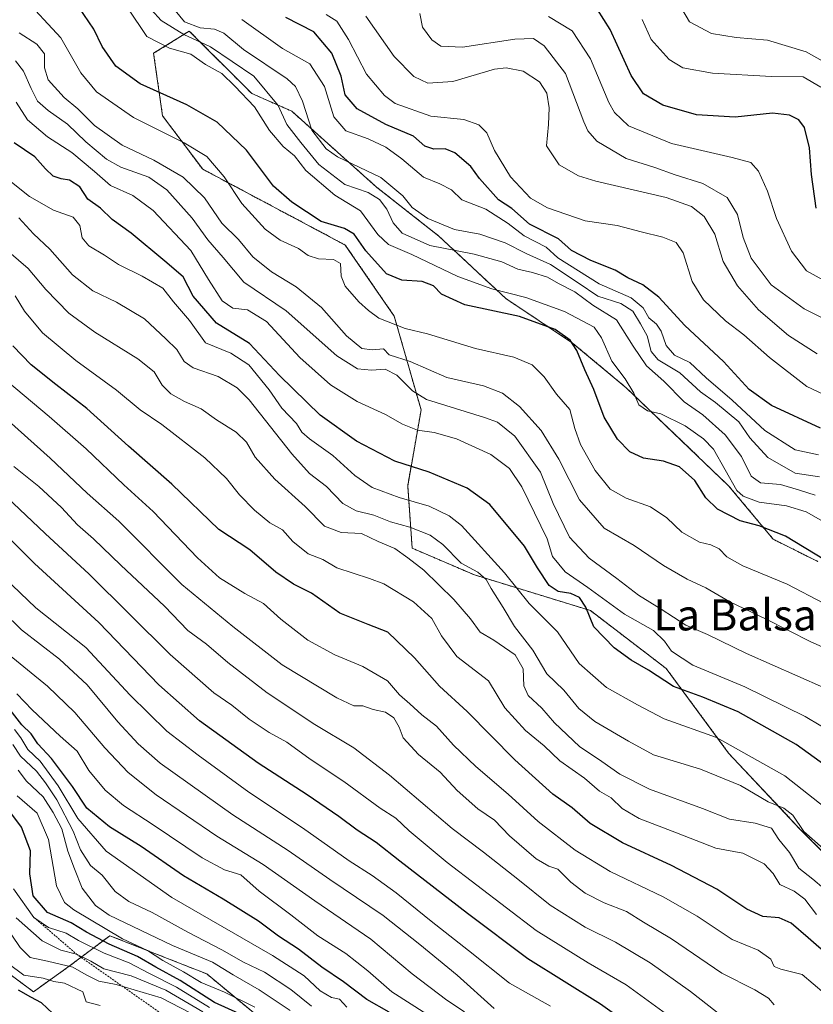
# Model space of a CAD drawing. Units: metres. Extents: x 627958 to 631417, y 4727303 to 4729680.
# Drawn here: x 629245 to 629450, y 4729188 to 4729442 of the extents above; entities that cross this region are included whole.
import ezdxf
from ezdxf.enums import TextEntityAlignment as Align

# ---------------------------------------------------------------- set-up
doc = ezdxf.new("R2010")
doc.units = ezdxf.units.M
doc.header["$MEASUREMENT"] = 0
doc.linetypes.add('TRAZOS', pattern=[0.75, 0.5, -0.25])
for name, color, linetype, lineweight in [('Arbolado forestal', 92, 'TRAZOS', 0), ('Arbolado forestal CxS', 92, 'Continuous', 0), ('Curva de nivel maestra', 36, 'Continuous', 30), ('Curva de nivel normal', 36, 'Continuous', 0), ('Escarpado lineal', 39, 'TRAZOS', 0), ('Matorral', 135, 'Continuous', 0), ('Matorral CxS', 135, 'Continuous', 0), ('Texto cartográfico', 19, 'Continuous', 0)]:
    doc.layers.add(name, color=color, linetype=linetype, lineweight=lineweight)
doc.styles.add('Arial', font='txt', dxfattribs={"height": 0.2})

# ---------------------------------------------------------------- blocks, each defined once
blk = doc.blocks.new('*U151')
at = {"layer": 'Matorral CxS', "color": 135, "linetype": 'Continuous', "lineweight": 0}
blk.add_polyline3d([(629071.05, 4729420.4, 1165.27), (629094.75, 4729401.97, 1166.22), (629137.54, 4729354.57, 1167.62), (629146.75, 4729342.73, 1170.12), (629155.97, 4729331.53, 1177.26), (629161.24, 4729317.71, 1198.62), (629161.89, 4729301.91, 1208.95), (629157.29, 4729290.72, 1211.63), (629146.75, 4729281.5, 1221.38), (629138.2, 4729272.95, 1225.46), (629141.49, 4729261.76, 1220.15), (629148.73, 4729245.3, 1223.37), (629160.58, 4729230.16, 1228.51), (629172.43, 4729228.84, 1223.58), (629194.15, 4729223.57, 1213.96), (629227.72, 4729206.46, 1200.41), (629248.13, 4729191.32, 1199.04), (629257.35, 4729197.9, 1189.65), (629267.88, 4729205.8, 1171.7), (629285.6, 4729198.8, 1168.15), (629292.89, 4729195.92, 1167.76), (629342.93, 4729154.45, 1176.31)], dxfattribs=at)
blk = doc.blocks.new('*U154')
at = {"layer": 'Arbolado forestal CxS', "color": 92, "linetype": 'Continuous', "lineweight": 0}
for points in [[(629342.93, 4729154.45, 1176.31), (629292.89, 4729195.92, 1167.76), (629285.6, 4729198.8, 1168.15), (629267.88, 4729205.8, 1171.7), (629257.35, 4729197.9, 1189.65), (629248.13, 4729191.32, 1199.04), (629227.72, 4729206.46, 1200.41), (629194.15, 4729223.57, 1213.96), (629172.43, 4729228.84, 1223.58), (629160.58, 4729230.16, 1228.51), (629148.73, 4729245.3, 1223.37), (629141.49, 4729261.76, 1220.15), (629138.2, 4729272.95, 1225.46), (629146.75, 4729281.5, 1221.38), (629157.29, 4729290.72, 1211.63), (629161.89, 4729301.91, 1208.95), (629161.24, 4729317.71, 1198.62), (629155.97, 4729331.53, 1177.26), (629146.75, 4729342.73, 1170.12), (629137.54, 4729354.57, 1167.62), (629094.75, 4729401.97, 1166.22), (629071.05, 4729420.4, 1165.27)], [(629450.77, 4729302.45, 1050.83), (629439.25, 4729308.2, 1050.92), (629427.73, 4729322.02, 1045.77), (629401.25, 4729347.36, 1045.41), (629387.43, 4729358.88, 1049.73), (629370.16, 4729370.39, 1046.33), (629352.88, 4729386.51, 1037.58), (629336.76, 4729399.18, 1038.33), (629314.88, 4729418.76, 1037.82), (629304.51, 4729423.37, 1043.21), (629288.39, 4729439.49, 1038.22), (629279.18, 4729433.73, 1046.02), (629281.48, 4729417.61, 1052.35), (629291.85, 4729403.79, 1056.63), (629328.7, 4729384.21, 1051.63), (629341.36, 4729365.79, 1053.96), (629348.27, 4729341.6, 1066.34), (629344.82, 4729322.02, 1077.82), (629345.97, 4729305.9, 1088.36), (629362.09, 4729298.99, 1085.74), (629392.03, 4729289.78, 1074.04), (629411.61, 4729274.81, 1073.13), (629427.73, 4729252.93, 1081.54), (629446.16, 4729233.35, 1085.27), (629461.13, 4729218.38, 1087.18)]]:
    blk.add_polyline3d(points, dxfattribs=at)
blk = doc.blocks.new('*U166')
at = {"layer": 'Curva de nivel normal', "color": 36, "linetype": 'Continuous', "lineweight": 0}
blk.add_polyline3d([(629456.62, 4729429.09, 990), (629447.72, 4729434.12, 990), (629437.8, 4729437.16, 990), (629429.63, 4729437.8, 990), (629423.28, 4729438.83, 990), (629417.61, 4729441.86, 990), (629413.64, 4729448.66, 990)], dxfattribs=at)
blk = doc.blocks.new('*U167')
at = {"layer": 'Curva de nivel normal', "color": 36, "linetype": 'Continuous', "lineweight": 0}
blk.add_polyline3d([(629451.52, 4729424.96, 995), (629446.94, 4729427.63, 995), (629438.81, 4729427.73, 995), (629423.58, 4729428.57, 995), (629415.9, 4729430.01, 995), (629412.36, 4729432.17, 995), (629407.72, 4729437.28, 995), (629405.38, 4729442.46, 995)], dxfattribs=at)
blk = doc.blocks.new('*U171')
at = {"layer": 'Curva de nivel normal', "color": 36, "linetype": 'Continuous', "lineweight": 0}
blk.add_polyline3d([(629329.05, 4729187.37, 1155), (629327.2, 4729189.38, 1155), (629325.17, 4729189.85, 1155), (629322.18, 4729191.53, 1155), (629318.09, 4729195.45, 1155), (629309.92, 4729200.64, 1155), (629283.9, 4729215.7, 1155), (629266.88, 4729227.66, 1155), (629259.63, 4729236.1, 1155), (629254.54, 4729244.51, 1155), (629249.9, 4729250.84, 1155), (629246.7, 4729253.91, 1155), (629244.89, 4729256.93, 1155), (629243.25, 4729259.04, 1155)], dxfattribs=at)
blk = doc.blocks.new('*U174')
at = {"layer": 'Curva de nivel normal', "color": 36, "linetype": 'Continuous', "lineweight": 0}
blk.add_polyline3d([(629456.01, 4729363.34, 1010), (629447.25, 4729367.69, 1010), (629438.7, 4729373.89, 1010), (629433.56, 4729380.8, 1010), (629431.48, 4729386.18, 1010), (629430.06, 4729392.09, 1010), (629427.36, 4729396.52, 1010), (629421.1, 4729400.14, 1010), (629413.95, 4729402.38, 1010), (629408.65, 4729404.24, 1010), (629401.28, 4729406.57, 1010), (629393.66, 4729411.01, 1010), (629391.31, 4729413.67, 1010), (629390.36, 4729416.06, 1010), (629385.59, 4729428.48, 1010), (629380.04, 4729435.64, 1010), (629377.31, 4729437.54, 1010), (629372.46, 4729437.36, 1010), (629358.95, 4729435.36, 1010), (629353.34, 4729435.56, 1010), (629351.05, 4729437.18, 1010), (629348.62, 4729440.51, 1010), (629347.97, 4729444, 1010)], dxfattribs=at)
blk = doc.blocks.new('*U175')
at = {"layer": 'Curva de nivel normal', "color": 36, "linetype": 'Continuous', "lineweight": 0}
blk.add_polyline3d([(629359.48, 4729186.16, 1140), (629354.89, 4729189.14, 1140), (629345.96, 4729195.92, 1140), (629335.32, 4729204.9, 1140), (629320.8, 4729214.82, 1140), (629307.45, 4729224.2, 1140), (629295.52, 4729231.52, 1140), (629279.86, 4729242.14, 1140), (629272.57, 4729247.96, 1140), (629266.53, 4729254.31, 1140), (629258.85, 4729263.48, 1140), (629251.76, 4729270.26, 1140), (629240.52, 4729279.45, 1140)], dxfattribs=at)
blk = doc.blocks.new('*U179')
at = {"layer": 'Curva de nivel normal', "color": 36, "linetype": 'Continuous', "lineweight": 0}
blk.add_polyline3d([(629450.45, 4729211.3, 1095), (629447.45, 4729215.21, 1095), (629444.62, 4729217.33, 1095), (629440.95, 4729219.04, 1095), (629439.2, 4729221.84, 1095), (629436.94, 4729224.37, 1095), (629431.43, 4729227.11, 1095), (629424.39, 4729228.4, 1095), (629414.28, 4729232.4, 1095), (629404.6, 4729236.04, 1095), (629400.22, 4729238.68, 1095), (629397.36, 4729241.38, 1095), (629394.36, 4729243.16, 1095), (629390.46, 4729246.5, 1095), (629384.15, 4729250.96, 1095), (629380.09, 4729254.84, 1095), (629375.23, 4729258.78, 1095), (629369.93, 4729264.66, 1095), (629365.66, 4729271.65, 1095), (629357.52, 4729277.92, 1095), (629353.54, 4729283.24, 1095), (629351.02, 4729287.73, 1095), (629346.31, 4729292.04, 1095), (629338.65, 4729296.7, 1095), (629334.93, 4729298.05, 1095), (629326.5, 4729300.86, 1095), (629322.88, 4729302.96, 1095), (629319.13, 4729304.48, 1095), (629315.14, 4729307.61, 1095), (629312.5, 4729310.68, 1095), (629309.19, 4729312.48, 1095), (629305.23, 4729315.69, 1095), (629301.34, 4729319.64, 1095), (629298.03, 4729323.9, 1095), (629292.41, 4729329.22, 1095), (629281.29, 4729337.86, 1095), (629275.71, 4729341.63, 1095), (629269.59, 4729346.68, 1095), (629259.1, 4729354.34, 1095), (629250.5, 4729361.56, 1095), (629245.8, 4729367.16, 1095), (629243.37, 4729371.11, 1095)], dxfattribs=at)
blk = doc.blocks.new('*U186')
at = {"layer": 'Curva de nivel normal', "color": 36, "linetype": 'Continuous', "lineweight": 0}
blk.add_polyline3d([(629319.95, 4729187.58, 1160), (629314.66, 4729191.89, 1160), (629307.8, 4729196.39, 1160), (629302.37, 4729198.94, 1160), (629296.81, 4729202.16, 1160), (629288, 4729206.69, 1160), (629278.76, 4729211.79, 1160), (629272.76, 4729214.63, 1160), (629269.2, 4729217.23, 1160), (629265.88, 4729221.4, 1160), (629262.87, 4729223.9, 1160), (629260.25, 4729227.96, 1160), (629258.4, 4729232.8, 1160), (629254.18, 4729240.88, 1160), (629251.22, 4729245.25, 1160), (629248.94, 4729248.3, 1160), (629244.79, 4729252.16, 1160), (629242.82, 4729255.19, 1160)], dxfattribs=at)
blk = doc.blocks.new('*U187')
at = {"layer": 'Curva de nivel normal', "color": 36, "linetype": 'Continuous', "lineweight": 0}
blk.add_polyline3d([(629349.77, 4729185.49, 1145), (629340.74, 4729191.28, 1145), (629334.52, 4729196.73, 1145), (629328.81, 4729201.2, 1145), (629321.57, 4729205.74, 1145), (629314.63, 4729211.19, 1145), (629306.48, 4729217.29, 1145), (629301.69, 4729221.51, 1145), (629297.49, 4729222.8, 1145), (629291.74, 4729225.92, 1145), (629279.09, 4729234.45, 1145), (629271.4, 4729239.42, 1145), (629266.68, 4729243.37, 1145), (629262.41, 4729248.44, 1145), (629259.41, 4729253.44, 1145), (629254.99, 4729257.36, 1145), (629247.76, 4729264.13, 1145), (629243.86, 4729268.23, 1145)], dxfattribs=at)
blk = doc.blocks.new('*U192')
at = {"layer": 'Curva de nivel normal', "color": 36, "linetype": 'Continuous', "lineweight": 0}
blk.add_polyline3d([(629265.39, 4729187.75, 1195), (629261.74, 4729188.69, 1195), (629260.89, 4729191.25, 1195), (629256.12, 4729193.55, 1195), (629253.37, 4729193.96, 1195), (629250.62, 4729194.83, 1195), (629245.66, 4729195.62, 1195), (629241.64, 4729198.6, 1195)], dxfattribs=at)
blk = doc.blocks.new('*U193')
at = {"layer": 'Curva de nivel normal', "color": 36, "linetype": 'Continuous', "lineweight": 0}
blk.add_polyline3d([(629381.7, 4729187.55, 1130), (629371.14, 4729193.49, 1130), (629360.48, 4729202, 1130), (629350.86, 4729209.54, 1130), (629341.84, 4729216.88, 1130), (629335.61, 4729221.36, 1130), (629329.72, 4729225.09, 1130), (629317.68, 4729233.69, 1130), (629303.8, 4729242.83, 1130), (629290.72, 4729252.45, 1130), (629282.6, 4729258.59, 1130), (629273.12, 4729267.93, 1130), (629261.66, 4729280.22, 1130), (629248.73, 4729290.5, 1130), (629240.66, 4729298.23, 1130)], dxfattribs=at)
blk = doc.blocks.new('*U201')
at = {"layer": 'Curva de nivel normal', "color": 36, "linetype": 'Continuous', "lineweight": 0}
blk.add_polyline3d([(629455.58, 4729257.58, 1070), (629447.54, 4729262.41, 1070), (629431.95, 4729270.08, 1070), (629418.45, 4729275.66, 1070), (629412.93, 4729279.33, 1070), (629411.2, 4729281.88, 1070), (629408.3, 4729284.63, 1070), (629400.8, 4729288.88, 1070), (629391.34, 4729295.76, 1070), (629385.46, 4729299.76, 1070), (629382.19, 4729303.71, 1070), (629380.81, 4729308.31, 1070), (629374.32, 4729321.72, 1070), (629371.12, 4729326.51, 1070), (629366.25, 4729330.12, 1070), (629357.42, 4729334.11, 1070), (629351.67, 4729335.78, 1070), (629347.36, 4729336.37, 1070), (629343.49, 4729337.93, 1070), (629339.09, 4729340.45, 1070), (629331.74, 4729343.78, 1070), (629324.89, 4729348.1, 1070), (629316.93, 4729355.18, 1070), (629308.31, 4729364.44, 1070), (629303.39, 4729367.49, 1070), (629299.64, 4729367.86, 1070), (629296.9, 4729369.78, 1070), (629293.32, 4729375.34, 1070), (629288.78, 4729382.82, 1070), (629279.03, 4729393.09, 1070), (629273.77, 4729397, 1070), (629268.02, 4729399.6, 1070), (629263.88, 4729403.22, 1070), (629258.04, 4729408.08, 1070), (629251.75, 4729412.12, 1070), (629246.56, 4729416.54, 1070), (629243.65, 4729421.1, 1070)], dxfattribs=at)
blk = doc.blocks.new('*U202')
at = {"layer": 'Curva de nivel normal', "color": 36, "linetype": 'Continuous', "lineweight": 0}
blk.add_polyline3d([(629428.58, 4729183, 1115), (629417.9, 4729191.42, 1115), (629407.49, 4729198.8, 1115), (629398.54, 4729204.13, 1115), (629390.66, 4729208.01, 1115), (629381.66, 4729213.67, 1115), (629373.3, 4729220.42, 1115), (629364.37, 4729227.34, 1115), (629356.3, 4729233.47, 1115), (629340.08, 4729247.28, 1115), (629330.88, 4729254.3, 1115), (629320.82, 4729260.39, 1115), (629308.53, 4729268.52, 1115), (629298.38, 4729276.37, 1115), (629292.84, 4729281.12, 1115), (629288.01, 4729284.63, 1115), (629282.02, 4729290.9, 1115), (629270.68, 4729301.5, 1115), (629263.65, 4729308.28, 1115), (629259.54, 4729311.93, 1115), (629255.38, 4729316.37, 1115), (629249.55, 4729321.81, 1115), (629243.04, 4729326.98, 1115)], dxfattribs=at)
blk = doc.blocks.new('*U204')
at = {"layer": 'Curva de nivel normal', "color": 36, "linetype": 'Continuous', "lineweight": 0}
blk.add_polyline3d([(629454.6, 4729373.86, 1005), (629447.88, 4729377.55, 1005), (629443.94, 4729382.62, 1005), (629440.08, 4729391.08, 1005), (629437.77, 4729398.13, 1005), (629435.4, 4729403.3, 1005), (629433.42, 4729405.49, 1005), (629428.65, 4729406.79, 1005), (629412.94, 4729410.42, 1005), (629401.84, 4729414.98, 1005), (629398.22, 4729418.42, 1005), (629396.79, 4729421.04, 1005), (629392.08, 4729432.32, 1005), (629387.3, 4729439.57, 1005), (629381.19, 4729443.27, 1005)], dxfattribs=at)
blk = doc.blocks.new('*U205')
at = {"layer": 'Curva de nivel normal', "color": 36, "linetype": 'Continuous', "lineweight": 0}
blk.add_polyline3d([(629450.61, 4729356.11, 1015), (629443.22, 4729360.88, 1015), (629435.47, 4729367.45, 1015), (629430, 4729373.64, 1015), (629426.35, 4729379.97, 1015), (629424.17, 4729387.01, 1015), (629421.41, 4729391.59, 1015), (629418.13, 4729394.2, 1015), (629411.6, 4729396.47, 1015), (629393.41, 4729400.67, 1015), (629388.97, 4729402.11, 1015), (629383.91, 4729404.93, 1015), (629380.69, 4729409.83, 1015), (629381.15, 4729415.31, 1015), (629381.39, 4729419.64, 1015), (629380.8, 4729423.42, 1015), (629378.86, 4729426.39, 1015), (629374.63, 4729429.1, 1015), (629370.24, 4729429.94, 1015), (629367.28, 4729429.63, 1015), (629356.5, 4729426.48, 1015), (629350.04, 4729426.06, 1015), (629346.38, 4729427.72, 1015), (629341.33, 4729432.91, 1015), (629334, 4729443.36, 1015)], dxfattribs=at)
blk = doc.blocks.new('*U208')
at = {"layer": 'Curva de nivel normal', "color": 36, "linetype": 'Continuous', "lineweight": 0}
blk.add_polyline3d([(629291.25, 4729184.46, 1190), (629281.16, 4729189.72, 1190), (629269.49, 4729193.2, 1190), (629265, 4729194.03, 1190), (629261.73, 4729195.66, 1190), (629258.27, 4729197.69, 1190), (629251.77, 4729199.19, 1190), (629247.29, 4729200.13, 1190), (629244.68, 4729202.75, 1190), (629242.56, 4729205.97, 1190)], dxfattribs=at)
blk = doc.blocks.new('*U209')
at = {"layer": 'Curva de nivel normal', "color": 36, "linetype": 'Continuous', "lineweight": 0}
blk.add_polyline3d([(629367.14, 4729187, 1135), (629357.6, 4729195.6, 1135), (629347.91, 4729203.49, 1135), (629338.48, 4729211.03, 1135), (629324.74, 4729220.29, 1135), (629313.95, 4729227.84, 1135), (629299.61, 4729237.03, 1135), (629280.86, 4729250.37, 1135), (629275.22, 4729255.33, 1135), (629269.96, 4729261.02, 1135), (629262.02, 4729270.63, 1135), (629254.86, 4729277.24, 1135), (629245.06, 4729284.78, 1135), (629240.4, 4729289.34, 1135)], dxfattribs=at)
blk = doc.blocks.new('*U211')
at = {"layer": 'Curva de nivel normal', "color": 36, "linetype": 'Continuous', "lineweight": 0}
blk.add_polyline3d([(629453.61, 4729344.99, 1020), (629447.94, 4729347.69, 1020), (629438.27, 4729355.12, 1020), (629431.68, 4729361.04, 1020), (629426.95, 4729364.65, 1020), (629421.21, 4729370.04, 1020), (629418.33, 4729374.81, 1020), (629416.02, 4729382.17, 1020), (629414.15, 4729384.88, 1020), (629410.77, 4729386.27, 1020), (629405.13, 4729387.61, 1020), (629398.92, 4729389.28, 1020), (629390.64, 4729390.46, 1020), (629380.95, 4729393.81, 1020), (629376.58, 4729396.32, 1020), (629371.4, 4729401.85, 1020), (629367.24, 4729408.61, 1020), (629365.24, 4729413.15, 1020), (629363.16, 4729415.26, 1020), (629359.33, 4729416.63, 1020), (629350.78, 4729417.52, 1020), (629341.57, 4729420.78, 1020), (629338.82, 4729422.86, 1020), (629334.15, 4729428.33, 1020), (629329.49, 4729437.31, 1020), (629326.49, 4729442.06, 1020), (629323.72, 4729443.79, 1020)], dxfattribs=at)
blk = doc.blocks.new('*U215')
at = {"layer": 'Curva de nivel normal', "color": 36, "linetype": 'Continuous', "lineweight": 0}
blk.add_polyline3d([(629439.47, 4729187.94, 1110), (629438, 4729189.63, 1110), (629434.46, 4729191.82, 1110), (629425.95, 4729196.12, 1110), (629412.95, 4729204.98, 1110), (629405.71, 4729209.3, 1110), (629401.33, 4729212.04, 1110), (629395.58, 4729214.29, 1110), (629390.7, 4729216.81, 1110), (629386.96, 4729219.65, 1110), (629383.64, 4729222.99, 1110), (629381.27, 4729223.76, 1110), (629378.04, 4729225.62, 1110), (629371.08, 4729231.57, 1110), (629367.23, 4729235.63, 1110), (629362.96, 4729238.54, 1110), (629357.56, 4729243.3, 1110), (629353.17, 4729248.01, 1110), (629347.62, 4729252.59, 1110), (629343.65, 4729256.9, 1110), (629342.57, 4729259.68, 1110), (629341.21, 4729262.03, 1110), (629339.04, 4729263.5, 1110), (629335.89, 4729264.23, 1110), (629333.25, 4729265.19, 1110), (629330.87, 4729265.21, 1110), (629326.51, 4729267.2, 1110), (629312.42, 4729275.78, 1110), (629299.63, 4729285.66, 1110), (629286.48, 4729296.51, 1110), (629270.17, 4729312.87, 1110), (629262.05, 4729320.08, 1110), (629252.46, 4729329.16, 1110), (629237.44, 4729342.48, 1110)], dxfattribs=at)
blk = doc.blocks.new('*U221')
at = {"layer": 'Curva de nivel normal', "color": 36, "linetype": 'Continuous', "lineweight": 0}
blk.add_polyline3d([(629455.26, 4729188.54, 1105), (629446.73, 4729195.8, 1105), (629441.22, 4729197.17, 1105), (629439.47, 4729197.85, 1105), (629438.62, 4729199.74, 1105), (629435.37, 4729202.08, 1105), (629428.68, 4729204.77, 1105), (629419.57, 4729210.88, 1105), (629410.83, 4729215.8, 1105), (629397.11, 4729222.35, 1105), (629388.08, 4729227.9, 1105), (629378.54, 4729235.3, 1105), (629370.76, 4729242.34, 1105), (629362.4, 4729249.5, 1105), (629356.67, 4729255.03, 1105), (629352.24, 4729259.94, 1105), (629348.43, 4729262.85, 1105), (629345.34, 4729265.73, 1105), (629342.71, 4729268.04, 1105), (629339.59, 4729271.63, 1105), (629333.23, 4729275.35, 1105), (629326.01, 4729278.36, 1105), (629319.05, 4729282.12, 1105), (629312.01, 4729287.54, 1105), (629307.56, 4729291.6, 1105), (629302.78, 4729294.21, 1105), (629296.2, 4729298.24, 1105), (629290.52, 4729303.39, 1105), (629279.02, 4729315.38, 1105), (629271.44, 4729322.22, 1105), (629261.73, 4729331.52, 1105), (629252.16, 4729339.95, 1105), (629241.42, 4729348.93, 1105)], dxfattribs=at)
blk = doc.blocks.new('*U232')
at = {"layer": 'Curva de nivel normal', "color": 36, "linetype": 'Continuous', "lineweight": 0}
blk.add_polyline3d([(629293.58, 4729187.26, 1180), (629285.12, 4729192.48, 1180), (629278.14, 4729196.06, 1180), (629272.89, 4729198.79, 1180), (629266.36, 4729201.27, 1180), (629259.75, 4729204.58, 1180), (629256.54, 4729206.47, 1180), (629252.06, 4729207.9, 1180), (629248.24, 4729210.53, 1180), (629242.95, 4729217.93, 1180)], dxfattribs=at)
blk = doc.blocks.new('*U233')
at = {"layer": 'Curva de nivel normal', "color": 36, "linetype": 'Continuous', "lineweight": 0}
blk.add_polyline3d([(629291.91, 4729186.13, 1185), (629282.34, 4729191.71, 1185), (629273.39, 4729195.4, 1185), (629266.27, 4729197.26, 1185), (629262.94, 4729199.18, 1185), (629259.27, 4729201.03, 1185), (629255.24, 4729202.07, 1185), (629250.4, 4729204.47, 1185), (629243.69, 4729210.38, 1185)], dxfattribs=at)
blk = doc.blocks.new('*U234')
at = {"layer": 'Curva de nivel normal', "color": 36, "linetype": 'Continuous', "lineweight": 0}
blk.add_polyline3d([(629305.31, 4729187.29, 1170), (629297.51, 4729191.18, 1170), (629291.5, 4729193.67, 1170), (629286.88, 4729196.5, 1170), (629281.53, 4729199.38, 1170), (629277.58, 4729201.94, 1170), (629271.11, 4729205.02, 1170), (629258.52, 4729212.44, 1170), (629256.11, 4729214.33, 1170), (629254.11, 4729218.7, 1170), (629252.01, 4729230.6, 1170), (629249.08, 4729237.42, 1170), (629243.88, 4729241.93, 1170)], dxfattribs=at)
blk = doc.blocks.new('*U238')
at = {"layer": 'Curva de nivel normal', "color": 36, "linetype": 'Continuous', "lineweight": 0}
blk.add_polyline3d([(629314.41, 4729186.43, 1165), (629306.43, 4729191.78, 1165), (629299.75, 4729195.66, 1165), (629294.39, 4729198.97, 1165), (629284.01, 4729203.26, 1165), (629267.7, 4729211.06, 1165), (629264.19, 4729213.62, 1165), (629260.68, 4729218.04, 1165), (629258.73, 4729223.09, 1165), (629256.98, 4729227.67, 1165), (629255.42, 4729233.44, 1165), (629253.25, 4729237.6, 1165), (629250.67, 4729241.67, 1165), (629246.35, 4729245.7, 1165), (629244.16, 4729248.52, 1165)], dxfattribs=at)
blk = doc.blocks.new('*U242')
at = {"layer": 'Curva de nivel normal', "color": 36, "linetype": 'Continuous', "lineweight": 0}
blk.add_polyline3d([(629414.54, 4729183.43, 1120), (629401.26, 4729193.06, 1120), (629391.44, 4729198.75, 1120), (629378.04, 4729207.12, 1120), (629355.03, 4729224.71, 1120), (629345.23, 4729232.91, 1120), (629341.78, 4729236.13, 1120), (629337.74, 4729238.76, 1120), (629328.28, 4729245.63, 1120), (629319.61, 4729251.41, 1120), (629313.59, 4729255.79, 1120), (629309.01, 4729258.31, 1120), (629303.86, 4729261.7, 1120), (629299.4, 4729265.31, 1120), (629294.7, 4729268.52, 1120), (629283.42, 4729278.4, 1120), (629262.51, 4729299.22, 1120), (629251.18, 4729309.69, 1120), (629237.88, 4729322.14, 1120)], dxfattribs=at)
blk = doc.blocks.new('*U245')
at = {"layer": 'Curva de nivel normal', "color": 36, "linetype": 'Continuous', "lineweight": 0}
blk.add_polyline3d([(629452.31, 4729218.01, 1090), (629449.48, 4729220.36, 1090), (629445.82, 4729223.2, 1090), (629443.47, 4729227.32, 1090), (629440.68, 4729230.66, 1090), (629438.77, 4729233.56, 1090), (629434.61, 4729234.9, 1090), (629427.95, 4729235.9, 1090), (629420.95, 4729238.69, 1090), (629407.28, 4729243.65, 1090), (629399.59, 4729247.54, 1090), (629394.98, 4729250.77, 1090), (629389.18, 4729254.66, 1090), (629382.7, 4729260.8, 1090), (629379.5, 4729264.56, 1090), (629375.96, 4729267.8, 1090), (629374.79, 4729270.33, 1090), (629374.63, 4729274.76, 1090), (629372.62, 4729278.32, 1090), (629367.1, 4729282.13, 1090), (629363.51, 4729284.2, 1090), (629361.03, 4729287.64, 1090), (629356.71, 4729292.64, 1090), (629349, 4729300.24, 1090), (629344.84, 4729303.44, 1090), (629341.45, 4729305.81, 1090), (629337.19, 4729307.65, 1090), (629332.91, 4729309.67, 1090), (629327.61, 4729309.91, 1090), (629323.28, 4729311.61, 1090), (629318.36, 4729316.63, 1090), (629310.52, 4729323.7, 1090), (629305.4, 4729329.38, 1090), (629303.16, 4729333.26, 1090), (629300.48, 4729335.84, 1090), (629295.39, 4729339.08, 1090), (629291.5, 4729341.9, 1090), (629287.18, 4729343.76, 1090), (629283.58, 4729345.78, 1090), (629281.34, 4729348.04, 1090), (629279.3, 4729351.44, 1090), (629275.12, 4729354.83, 1090), (629263.98, 4729361.67, 1090), (629257.24, 4729366.61, 1090), (629251.36, 4729372.73, 1090), (629246.78, 4729378.11, 1090), (629239.91, 4729384.11, 1090)], dxfattribs=at)
blk = doc.blocks.new('*U251')
at = {"layer": 'Curva de nivel maestra', "color": 36, "linetype": 'Continuous', "lineweight": 30}
blk.add_polyline3d([(629301.21, 4729185.66, 1175), (629294.86, 4729188.57, 1175), (629286.02, 4729194.22, 1175), (629279.78, 4729197.63, 1175), (629275.04, 4729200.39, 1175), (629267.71, 4729203.64, 1175), (629261.84, 4729206.74, 1175), (629257.86, 4729209.1, 1175), (629251.75, 4729211.77, 1175), (629248.06, 4729216.13, 1175), (629247.21, 4729221.74, 1175), (629247.34, 4729227.75, 1175), (629245.03, 4729233.86, 1175), (629237.6, 4729243.62, 1175)], dxfattribs=at)
blk = doc.blocks.new('*U255')
at = {"layer": 'Curva de nivel maestra', "color": 36, "linetype": 'Continuous', "lineweight": 30}
blk.add_polyline3d([(629253.14, 4729185.66, 1200), (629250.23, 4729188.44, 1200), (629247.47, 4729189.88, 1200), (629244.27, 4729191.76, 1200)], dxfattribs=at)
blk = doc.blocks.new('*U256')
at = {"layer": 'Curva de nivel maestra', "color": 36, "linetype": 'Continuous', "lineweight": 30}
blk.add_polyline3d([(629340.01, 4729186.03, 1150), (629334.26, 4729189.28, 1150), (629328.19, 4729193.88, 1150), (629322.67, 4729197.69, 1150), (629316.62, 4729202.3, 1150), (629311.45, 4729205.71, 1150), (629306.25, 4729209.52, 1150), (629297.18, 4729215.26, 1150), (629286.91, 4729221.27, 1150), (629275.97, 4729228.84, 1150), (629267.74, 4729233.95, 1150), (629261.93, 4729238.74, 1150), (629258.26, 4729244.3, 1150), (629252.78, 4729251.53, 1150), (629249.28, 4729255.32, 1150), (629247.53, 4729257.91, 1150), (629245.16, 4729260.24, 1150), (629241.53, 4729264.91, 1150)], dxfattribs=at)
blk = doc.blocks.new('*U259')
at = {"layer": 'Curva de nivel maestra', "color": 36, "linetype": 'Continuous', "lineweight": 30}
blk.add_polyline3d([(629452.45, 4729302.92, 1050), (629442.41, 4729309.02, 1050), (629435.65, 4729311.66, 1050), (629430.72, 4729312.95, 1050), (629424.83, 4729315.98, 1050), (629421.84, 4729318.87, 1050), (629419, 4729323.36, 1050), (629415.05, 4729326.89, 1050), (629410.89, 4729328.37, 1050), (629405.77, 4729329.14, 1050), (629402.24, 4729330.81, 1050), (629399.04, 4729334.02, 1050), (629395.53, 4729339.78, 1050), (629392.89, 4729346.93, 1050), (629390.58, 4729351.97, 1050), (629388.48, 4729356.95, 1050), (629386.77, 4729359.63, 1050), (629382.95, 4729362.35, 1050), (629373.7, 4729365.73, 1050), (629359.6, 4729368.74, 1050), (629353.58, 4729371.53, 1050), (629351.44, 4729373.71, 1050), (629348.55, 4729374.8, 1050), (629343.3, 4729375.1, 1050), (629339.33, 4729376.79, 1050), (629334, 4729382.67, 1050), (629331.01, 4729387.05, 1050), (629328.48, 4729388.5, 1050), (629322.44, 4729390.28, 1050), (629314.85, 4729395.26, 1050), (629310.14, 4729399.38, 1050), (629303.17, 4729408.73, 1050), (629295.6, 4729415.92, 1050), (629287.73, 4729420.42, 1050), (629275.73, 4729425.89, 1050), (629269.41, 4729430.44, 1050), (629265.84, 4729435.49, 1050), (629263.69, 4729440.01, 1050), (629259.82, 4729445.66, 1050)], dxfattribs=at)
blk = doc.blocks.new('*U263')
at = {"layer": 'Curva de nivel maestra', "color": 36, "linetype": 'Continuous', "lineweight": 30}
blk.add_polyline3d([(629404.88, 4729180.77, 1125), (629394.64, 4729188.14, 1125), (629375.89, 4729199.78, 1125), (629360.25, 4729211.57, 1125), (629342.76, 4729225.01, 1125), (629336.67, 4729229.9, 1125), (629331.72, 4729233.02, 1125), (629327.03, 4729236.62, 1125), (629318.87, 4729242.22, 1125), (629306.17, 4729250.32, 1125), (629291.06, 4729261.27, 1125), (629280.56, 4729270.63, 1125), (629265, 4729286.67, 1125), (629248.37, 4729301.98, 1125), (629237.11, 4729313.14, 1125)], dxfattribs=at)
blk = doc.blocks.new('*U265')
at = {"layer": 'Curva de nivel maestra', "color": 36, "linetype": 'Continuous', "lineweight": 30}
blk.add_polyline3d([(629451.49, 4729336.92, 1025), (629438.84, 4729342.75, 1025), (629433.03, 4729346.85, 1025), (629426.42, 4729354.11, 1025), (629416.42, 4729363.45, 1025), (629409.7, 4729370.78, 1025), (629405.53, 4729373.9, 1025), (629401.69, 4729375.72, 1025), (629398.37, 4729377.73, 1025), (629392.14, 4729380.17, 1025), (629387.11, 4729382.82, 1025), (629383.77, 4729385.85, 1025), (629376.26, 4729389.63, 1025), (629371.73, 4729393.65, 1025), (629368.28, 4729395.88, 1025), (629363.38, 4729401.4, 1025), (629361.12, 4729404.48, 1025), (629356.97, 4729408, 1025), (629354.49, 4729409.03, 1025), (629351.54, 4729408.93, 1025), (629349.28, 4729409.76, 1025), (629346.28, 4729412.33, 1025), (629339.18, 4729415.38, 1025), (629331.73, 4729419.4, 1025), (629328.7, 4729423.05, 1025), (629327.62, 4729427.86, 1025), (629325.2, 4729433.78, 1025), (629320.57, 4729439.27, 1025), (629313.3, 4729443.01, 1025)], dxfattribs=at)
blk = doc.blocks.new('*U267')
at = {"layer": 'Curva de nivel maestra', "color": 36, "linetype": 'Continuous', "lineweight": 30}
blk.add_polyline3d([(629455.99, 4729247.34, 1075), (629445.19, 4729255.22, 1075), (629430.22, 4729263.58, 1075), (629421.08, 4729267.44, 1075), (629413.46, 4729270.15, 1075), (629407.02, 4729274.38, 1075), (629402.54, 4729277.01, 1075), (629398.17, 4729280.18, 1075), (629392.92, 4729285.58, 1075), (629390.82, 4729290.67, 1075), (629389.22, 4729293.15, 1075), (629386.95, 4729294.21, 1075), (629383.67, 4729294.7, 1075), (629381.34, 4729296.29, 1075), (629378.32, 4729300.78, 1075), (629375.03, 4729306.38, 1075), (629366.02, 4729317.14, 1075), (629360.15, 4729321.36, 1075), (629350.39, 4729325.53, 1075), (629341.53, 4729328.37, 1075), (629331.6, 4729333.5, 1075), (629322.21, 4729340.24, 1075), (629311.72, 4729350.53, 1075), (629303.97, 4729358.81, 1075), (629295.4, 4729364.01, 1075), (629289.38, 4729371.01, 1075), (629286.82, 4729375.96, 1075), (629282.09, 4729380.02, 1075), (629273.35, 4729387.25, 1075), (629268.43, 4729390.8, 1075), (629265.46, 4729393.75, 1075), (629262.2, 4729396.05, 1075), (629260.14, 4729399.25, 1075), (629257.47, 4729401, 1075), (629255.27, 4729401.27, 1075), (629253.26, 4729402.04, 1075), (629251.24, 4729403.86, 1075), (629248.45, 4729407.02, 1075), (629243.16, 4729410.6, 1075)], dxfattribs=at)
blk = doc.blocks.new('*U269')
at = {"layer": 'Curva de nivel maestra', "color": 36, "linetype": 'Continuous', "lineweight": 30}
blk.add_polyline3d([(629450.35, 4729393.71, 1000), (629449.11, 4729402.47, 1000), (629448.62, 4729409.28, 1000), (629447.35, 4729414.57, 1000), (629445.88, 4729416.53, 1000), (629443.43, 4729417.79, 1000), (629439.02, 4729418.24, 1000), (629429.45, 4729417.24, 1000), (629419.4, 4729417.82, 1000), (629410.76, 4729420.37, 1000), (629405.73, 4729423.28, 1000), (629402.53, 4729428.04, 1000), (629397.13, 4729439.88, 1000), (629392.24, 4729447.71, 1000)], dxfattribs=at)

msp = doc.modelspace()

# ---------------------------------------------------------------- linework, layer by layer
at = {"layer": 'Arbolado forestal', "color": 92, "linetype": 'TRAZOS', "lineweight": 0}
for points in [[(629450.77, 4729302.45, 1050.83), (629439.25, 4729308.21, 1050.92), (629427.73, 4729322.02, 1045.77), (629401.25, 4729347.36, 1045.41), (629387.43, 4729358.88, 1049.73), (629370.15, 4729370.39, 1046.33), (629352.88, 4729386.51, 1037.58), (629336.76, 4729399.18, 1038.33), (629314.88, 4729418.76, 1037.82), (629304.51, 4729423.37, 1043.21), (629288.39, 4729439.49, 1038.22), (629279.18, 4729433.73, 1046.02), (629281.48, 4729417.61, 1052.36), (629291.85, 4729403.79, 1056.63), (629328.7, 4729384.21, 1051.63), (629341.36, 4729365.79, 1053.96), (629348.27, 4729341.6, 1066.34), (629344.82, 4729322.02, 1077.82), (629345.97, 4729305.9, 1088.36), (629362.09, 4729298.99, 1085.74), (629392.03, 4729289.78, 1074.04), (629411.61, 4729274.81, 1073.13), (629427.73, 4729252.93, 1081.54), (629446.16, 4729233.35, 1085.27), (629461.13, 4729218.38, 1087.18)], [(629450.77, 4729302.45, 1050.83), (629439.25, 4729308.21, 1050.92), (629427.73, 4729322.02, 1045.77), (629401.25, 4729347.36, 1045.41), (629387.43, 4729358.88, 1049.73), (629370.15, 4729370.39, 1046.33), (629352.88, 4729386.51, 1037.58), (629336.76, 4729399.18, 1038.33), (629314.88, 4729418.76, 1037.82), (629304.51, 4729423.37, 1043.21), (629288.39, 4729439.49, 1038.22), (629279.18, 4729433.73, 1046.02), (629281.48, 4729417.61, 1052.36), (629291.85, 4729403.79, 1056.63), (629328.7, 4729384.21, 1051.63), (629341.36, 4729365.79, 1053.96), (629348.27, 4729341.6, 1066.34), (629344.82, 4729322.02, 1077.82), (629345.97, 4729305.9, 1088.36), (629362.09, 4729298.99, 1085.74), (629392.03, 4729289.78, 1074.04), (629411.61, 4729274.81, 1073.13), (629427.73, 4729252.93, 1081.54), (629446.16, 4729233.35, 1085.27), (629461.13, 4729218.38, 1087.18)], [(629071.05, 4729420.4, 1165.27), (629094.75, 4729401.97, 1166.22), (629137.54, 4729354.57, 1167.62), (629146.75, 4729342.73, 1170.12), (629155.97, 4729331.53, 1177.26), (629161.24, 4729317.71, 1198.62), (629161.89, 4729301.91, 1208.95), (629157.29, 4729290.72, 1211.63), (629146.75, 4729281.5, 1221.38), (629138.2, 4729272.95, 1225.46), (629141.49, 4729261.76, 1220.15), (629148.73, 4729245.3, 1223.37), (629160.58, 4729230.16, 1228.51), (629172.43, 4729228.84, 1223.58), (629194.15, 4729223.57, 1213.96), (629227.72, 4729206.46, 1200.41), (629248.13, 4729191.32, 1199.04), (629257.35, 4729197.9, 1189.65), (629267.88, 4729205.8, 1171.7), (629285.6, 4729198.8, 1168.15), (629292.89, 4729195.93, 1167.76), (629342.92, 4729154.45, 1176.31)]]:
    msp.add_polyline3d(points, dxfattribs=at)
at = {"layer": 'Arbolado forestal CxS', "color": 92, "linetype": 'Continuous', "lineweight": 0}
msp.add_polyline3d([(629461.13, 4729218.38, 1087.18), (629446.16, 4729233.35, 1085.27), (629427.73, 4729252.93, 1081.54), (629411.61, 4729274.81, 1073.13), (629392.03, 4729289.78, 1074.04), (629362.09, 4729298.99, 1085.74), (629345.97, 4729305.9, 1088.36), (629344.82, 4729322.02, 1077.82), (629348.27, 4729341.6, 1066.34), (629341.36, 4729365.79, 1053.96), (629328.7, 4729384.21, 1051.63), (629291.85, 4729403.79, 1056.63), (629281.48, 4729417.61, 1052.35), (629279.18, 4729433.73, 1046.02), (629288.39, 4729439.49, 1038.22), (629304.51, 4729423.37, 1043.21), (629314.88, 4729418.76, 1037.82), (629336.76, 4729399.18, 1038.33), (629352.88, 4729386.51, 1037.58), (629370.15, 4729370.39, 1046.33), (629387.43, 4729358.88, 1049.73), (629401.25, 4729347.36, 1045.41), (629427.73, 4729322.02, 1045.77), (629439.25, 4729308.2, 1050.92), (629450.77, 4729302.45, 1050.83)], dxfattribs=at)
at = {"layer": 'Curva de nivel maestra', "color": 36, "linetype": 'Continuous', "lineweight": 30}
msp.add_polyline3d([(629453.7, 4729200.47, 1100), (629448.24, 4729205.25, 1100), (629443.87, 4729209.05, 1100), (629440.77, 4729210.45, 1100), (629436.52, 4729210.74, 1100), (629432.44, 4729212.63, 1100), (629424.7, 4729217.82, 1100), (629412.97, 4729223.93, 1100), (629400.28, 4729229.74, 1100), (629391.95, 4729234.8, 1100), (629387.28, 4729238.81, 1100), (629382.28, 4729242.39, 1100), (629372.52, 4729251.19, 1100), (629360.22, 4729263.69, 1100), (629353.03, 4729270.24, 1100), (629346.53, 4729277.58, 1100), (629339.7, 4729284.18, 1100), (629334.57, 4729286.19, 1100), (629327.28, 4729289.15, 1100), (629319.95, 4729294.26, 1100), (629315.28, 4729296.64, 1100), (629310.72, 4729299.73, 1100), (629304.03, 4729305.43, 1100), (629296.04, 4729310.72, 1100), (629283.85, 4729322.45, 1100), (629272.66, 4729332.21, 1100), (629261.94, 4729342, 1100), (629253.87, 4729348.14, 1100), (629247.51, 4729353.22, 1100), (629242.78, 4729358.15, 1100)], dxfattribs=at)
at = {"layer": 'Curva de nivel normal', "color": 36, "linetype": 'Continuous', "lineweight": 0}
for points in [[(629452.42, 4729291.57, 1055), (629442.83, 4729296.63, 1055), (629431.42, 4729301.36, 1055), (629427.28, 4729303.66, 1055), (629425.28, 4729305.73, 1055), (629423.16, 4729306.73, 1055), (629420.18, 4729307.41, 1055), (629415.67, 4729310.03, 1055), (629411.74, 4729313.77, 1055), (629407.55, 4729316.57, 1055), (629401.25, 4729318.78, 1055), (629397.15, 4729321.14, 1055), (629393.22, 4729325.94, 1055), (629389.49, 4729332.7, 1055), (629387.98, 4729336.81, 1055), (629386.68, 4729341.72, 1055), (629383.25, 4729345.7, 1055), (629380.11, 4729350.14, 1055), (629376.96, 4729353.26, 1055), (629372.25, 4729355.23, 1055), (629362.37, 4729357.52, 1055), (629349.96, 4729361.26, 1055), (629344.14, 4729362.61, 1055), (629337.32, 4729365.31, 1055), (629334.71, 4729367.29, 1055), (629332.16, 4729369.52, 1055), (629328.62, 4729373.61, 1055), (629327.6, 4729376.16, 1055), (629327.44, 4729379.43, 1055), (629325.65, 4729380.48, 1055), (629321.73, 4729380.64, 1055), (629319.12, 4729381.54, 1055), (629316.57, 4729383.28, 1055), (629311.87, 4729385.49, 1055), (629308.03, 4729388.3, 1055), (629301.95, 4729394.94, 1055), (629297.44, 4729401.81, 1055), (629292.94, 4729407.05, 1055), (629287.1, 4729410.62, 1055), (629273.97, 4729417.15, 1055), (629264.41, 4729423.74, 1055), (629260.4, 4729428.7, 1055), (629255.23, 4729437.69, 1055), (629245.29, 4729448.51, 1055)], [(629451.24, 4729324.3, 1035), (629444.95, 4729325.26, 1035), (629437.82, 4729329.28, 1035), (629433.17, 4729334.44, 1035), (629430.38, 4729338.54, 1035), (629424.3, 4729343.5, 1035), (629420.47, 4729346.29, 1035), (629415.14, 4729351.17, 1035), (629409.52, 4729354.54, 1035), (629407.72, 4729356.74, 1035), (629406.69, 4729360.78, 1035), (629404.94, 4729363.88, 1035), (629403.01, 4729367.1, 1035), (629399.87, 4729369.08, 1035), (629393.92, 4729371.03, 1035), (629388.89, 4729374.45, 1035), (629381.68, 4729379.16, 1035), (629375.46, 4729382.04, 1035), (629370.02, 4729384.74, 1035), (629363.46, 4729387.04, 1035), (629356.91, 4729388.18, 1035), (629349.99, 4729391.08, 1035), (629345.95, 4729393.91, 1035), (629343.6, 4729396.96, 1035), (629337.84, 4729401.69, 1035), (629326.64, 4729406.96, 1035), (629323.72, 4729409.06, 1035), (629320.02, 4729413.87, 1035), (629317.65, 4729421.34, 1035), (629315.85, 4729425.12, 1035), (629313.66, 4729427.18, 1035), (629302.39, 4729434.72, 1035), (629297.3, 4729438.9, 1035), (629294.91, 4729439.95, 1035), (629291.24, 4729440.29, 1035), (629287.12, 4729441.88, 1035), (629283.51, 4729446.27, 1035)], [(629453.37, 4729312.06, 1045), (629447.76, 4729315.33, 1045), (629442.65, 4729316.81, 1045), (629435.64, 4729317.75, 1045), (629431.51, 4729319.32, 1045), (629429.81, 4729320.8, 1045), (629423.79, 4729331.45, 1045), (629421.21, 4729334.14, 1045), (629416.54, 4729337.49, 1045), (629410.17, 4729340.56, 1045), (629406.78, 4729341.4, 1045), (629404.54, 4729342.9, 1045), (629403.23, 4729345.92, 1045), (629400.99, 4729349.68, 1045), (629397.57, 4729354.22, 1045), (629394.9, 4729360.24, 1045), (629393, 4729363.03, 1045), (629385.32, 4729367.01, 1045), (629375.33, 4729370.69, 1045), (629366.57, 4729372.93, 1045), (629357.75, 4729376.11, 1045), (629345.91, 4729381.72, 1045), (629339.83, 4729384.31, 1045), (629337.11, 4729386.96, 1045), (629332.66, 4729393, 1045), (629325.95, 4729397.05, 1045), (629318.49, 4729403.5, 1045), (629315.56, 4729407.26, 1045), (629312.66, 4729409.69, 1045), (629309.07, 4729413.76, 1045), (629305.24, 4729419.9, 1045), (629300.16, 4729425.23, 1045), (629296.81, 4729428.5, 1045), (629292.61, 4729430.85, 1045), (629288.78, 4729433.51, 1045), (629283.27, 4729435.06, 1045), (629277.41, 4729438.1, 1045), (629272.52, 4729445.42, 1045)], [(629450.09, 4729319.61, 1040), (629446.04, 4729320.91, 1040), (629441.12, 4729322.32, 1040), (629436, 4729322.78, 1040), (629433.52, 4729324.47, 1040), (629431.04, 4729329.59, 1040), (629426.85, 4729335.21, 1040), (629421.05, 4729340.32, 1040), (629416.22, 4729343.66, 1040), (629411, 4729349.02, 1040), (629406.55, 4729353, 1040), (629403.05, 4729358.1, 1040), (629398.73, 4729364.86, 1040), (629392.62, 4729368.67, 1040), (629387.96, 4729372.1, 1040), (629383.75, 4729374.29, 1040), (629380.9, 4729375.91, 1040), (629377.08, 4729377.15, 1040), (629373.25, 4729377.95, 1040), (629369.12, 4729379.84, 1040), (629362, 4729381.83, 1040), (629350.51, 4729384.05, 1040), (629343.36, 4729387.29, 1040), (629341.06, 4729389.9, 1040), (629339.46, 4729393.49, 1040), (629337.56, 4729395.96, 1040), (629334.58, 4729397.74, 1040), (629328.57, 4729399.85, 1040), (629321.85, 4729404.98, 1040), (629317.24, 4729410.7, 1040), (629313.62, 4729415.37, 1040), (629311.39, 4729420.27, 1040), (629305.05, 4729427.81, 1040), (629293.83, 4729435.39, 1040), (629286.94, 4729438.58, 1040), (629281.12, 4729442.23, 1040), (629278.62, 4729445, 1040)], [(629450.95, 4729330.05, 1030), (629444.94, 4729331.31, 1030), (629437.12, 4729336.29, 1030), (629428.68, 4729344.11, 1030), (629421.91, 4729349.88, 1030), (629417.72, 4729353.83, 1030), (629413.7, 4729355.8, 1030), (629411.58, 4729358.29, 1030), (629410.28, 4729361.97, 1030), (629409.1, 4729363.79, 1030), (629407.07, 4729365.43, 1030), (629405.65, 4729368.01, 1030), (629402.55, 4729370.58, 1030), (629394.25, 4729374.15, 1030), (629383.64, 4729380.93, 1030), (629380.55, 4729383.65, 1030), (629374.92, 4729386.59, 1030), (629370.73, 4729389.8, 1030), (629365.02, 4729393.48, 1030), (629358.82, 4729395.87, 1030), (629356.12, 4729398.48, 1030), (629353.14, 4729400.04, 1030), (629348.86, 4729401.74, 1030), (629343.27, 4729406.49, 1030), (629339.14, 4729409.53, 1030), (629334.59, 4729411.63, 1030), (629328.81, 4729413.72, 1030), (629325.76, 4729417.34, 1030), (629323.29, 4729425.18, 1030), (629319.52, 4729431, 1030), (629312.43, 4729434.98, 1030), (629301.99, 4729442.5, 1030)], [(629462.76, 4729275.6, 1060), (629448.99, 4729281.68, 1060), (629437.46, 4729287.57, 1060), (629428.01, 4729292.02, 1060), (629421.85, 4729295.62, 1060), (629416.98, 4729297.92, 1060), (629410.94, 4729301.42, 1060), (629403.28, 4729306.62, 1060), (629395.59, 4729311.1, 1060), (629389.24, 4729318.41, 1060), (629383.86, 4729328.89, 1060), (629379.33, 4729336.28, 1060), (629373.7, 4729342.46, 1060), (629369.32, 4729345.91, 1060), (629364.39, 4729347.83, 1060), (629354.96, 4729349.98, 1060), (629345.45, 4729354.15, 1060), (629340.07, 4729355.83, 1060), (629338.59, 4729357.4, 1060), (629335.61, 4729357.11, 1060), (629333, 4729357.46, 1060), (629329.03, 4729360.74, 1060), (629322.58, 4729368.08, 1060), (629316.01, 4729373.44, 1060), (629309.63, 4729377.28, 1060), (629304.82, 4729381.17, 1060), (629301.08, 4729385.63, 1060), (629296.79, 4729389.87, 1060), (629292.32, 4729396.37, 1060), (629286.8, 4729401.7, 1060), (629279.2, 4729406.13, 1060), (629271.01, 4729410.02, 1060), (629263.9, 4729415.06, 1060), (629259.58, 4729419.36, 1060), (629256.05, 4729422.32, 1060), (629251.96, 4729426.89, 1060), (629250.96, 4729429.99, 1060), (629251.02, 4729433.56, 1060), (629249.02, 4729436.06, 1060), (629244.43, 4729438.99, 1060)], [(629452.27, 4729269.94, 1065), (629432.32, 4729278.68, 1065), (629422.27, 4729283.63, 1065), (629416.68, 4729286.04, 1065), (629410.27, 4729290.12, 1065), (629404.48, 4729293.8, 1065), (629398.87, 4729298.1, 1065), (629391.71, 4729303.34, 1065), (629386.64, 4729308.72, 1065), (629382.36, 4729317.47, 1065), (629379.16, 4729325.52, 1065), (629372.49, 4729334.85, 1065), (629368.03, 4729338.43, 1065), (629364.68, 4729339.68, 1065), (629349.68, 4729344.34, 1065), (629346.06, 4729346.55, 1065), (629341.97, 4729350.59, 1065), (629338.97, 4729352.17, 1065), (629335.44, 4729351.92, 1065), (629331.84, 4729352.2, 1065), (629326.52, 4729355.55, 1065), (629313.4, 4729367.19, 1065), (629302.48, 4729374.59, 1065), (629297.15, 4729381.02, 1065), (629293.19, 4729385.57, 1065), (629289.13, 4729391.12, 1065), (629282.55, 4729398.43, 1065), (629277.93, 4729401.77, 1065), (629270.69, 4729404.34, 1065), (629266.99, 4729406.38, 1065), (629261.7, 4729410.88, 1065), (629256.94, 4729415.43, 1065), (629251.89, 4729418.94, 1065), (629249.18, 4729421.39, 1065), (629247.56, 4729424.62, 1065), (629245.6, 4729429.09, 1065), (629243.47, 4729431.76, 1065)], [(629455.67, 4729236.53, 1080), (629442.21, 4729247.11, 1080), (629424.62, 4729256.98, 1080), (629411.08, 4729261.78, 1080), (629404.15, 4729265.41, 1080), (629396.17, 4729269.91, 1080), (629389.07, 4729276.14, 1080), (629383.5, 4729284.31, 1080), (629376.22, 4729291.58, 1080), (629369.84, 4729299.54, 1080), (629358.7, 4729311.73, 1080), (629355.55, 4729314.25, 1080), (629350.37, 4729316.73, 1080), (629342.59, 4729319.02, 1080), (629335.6, 4729321.58, 1080), (629331.2, 4729324.63, 1080), (629325.51, 4729329.87, 1080), (629319.46, 4729334.15, 1080), (629317.44, 4729335.88, 1080), (629316.05, 4729338.08, 1080), (629312.31, 4729342.08, 1080), (629308.99, 4729346.8, 1080), (629303.79, 4729353.3, 1080), (629299.1, 4729356.25, 1080), (629292.56, 4729358.92, 1080), (629288.42, 4729364.68, 1080), (629284.27, 4729369.55, 1080), (629281.52, 4729373.06, 1080), (629276.23, 4729376.17, 1080), (629270.09, 4729379.16, 1080), (629266.52, 4729381.55, 1080), (629262.48, 4729383.96, 1080), (629260.75, 4729386.06, 1080), (629260.12, 4729389.29, 1080), (629258.36, 4729391.44, 1080), (629253.33, 4729393.18, 1080), (629247.14, 4729396.71, 1080), (629238.52, 4729403.55, 1080)], [(629452.17, 4729228.31, 1085), (629447.12, 4729232.74, 1085), (629444.27, 4729236.92, 1085), (629442.01, 4729238.72, 1085), (629437.9, 4729240.34, 1085), (629430.8, 4729244.58, 1085), (629420.46, 4729248.82, 1085), (629408.35, 4729252.54, 1085), (629401.85, 4729256.07, 1085), (629393.14, 4729261.16, 1085), (629389, 4729264.45, 1085), (629385.16, 4729269.21, 1085), (629380.79, 4729273.41, 1085), (629377.17, 4729279.56, 1085), (629372.39, 4729285.67, 1085), (629369.52, 4729290.55, 1085), (629366.42, 4729295.45, 1085), (629365.11, 4729297.8, 1085), (629362.96, 4729299.66, 1085), (629358.64, 4729302, 1085), (629353.86, 4729306.81, 1085), (629350.59, 4729309.28, 1085), (629345.35, 4729311.29, 1085), (629340.38, 4729312.74, 1085), (629336.09, 4729314.45, 1085), (629331.5, 4729315.52, 1085), (629328.07, 4729317.43, 1085), (629323.84, 4729321.86, 1085), (629319.47, 4729325.16, 1085), (629314.92, 4729330.28, 1085), (629303.9, 4729344.26, 1085), (629300.79, 4729347.3, 1085), (629295.85, 4729350.21, 1085), (629289.43, 4729352.47, 1085), (629287.06, 4729354.14, 1085), (629285.13, 4729357.18, 1085), (629282.3, 4729359.98, 1085), (629276.86, 4729365.18, 1085), (629269.6, 4729369.47, 1085), (629263.48, 4729372.34, 1085), (629258.2, 4729376.49, 1085), (629252.35, 4729383.18, 1085), (629248.18, 4729387.06, 1085), (629244.39, 4729391.2, 1085)]]:
    msp.add_polyline3d(points, dxfattribs=at)
at = {"layer": 'Escarpado lineal', "color": 39, "linetype": 'TRAZOS', "lineweight": 0}
msp.add_polyline3d([(629248.24, 4729210.53, 1181.29), (629259.27, 4729201.03, 1181.29), (629280.12, 4729186.38, 1181.29), (629298.12, 4729175.61, 1181.29), (629315.7, 4729161.5, 1181.29), (629335.67, 4729145.99, 1181.29), (629342.06, 4729133.82, 1181.29), (629350.65, 4729127.53, 1181.29), (629359.28, 4729129.72, 1181.29), (629369.71, 4729122.5, 1181.29), (629372.73, 4729117.58, 1181.29), (629372.73, 4729117.58, 1181.29), (629367.08, 4729111.9, 1181.29), (629362.64, 4729107.44, 1181.29), (629354.8, 4729100.17, 1181.29), (629354.78, 4729100.15, 1181.29)], dxfattribs=at)
at = {"layer": 'Matorral', "color": 135, "linetype": 'Continuous', "lineweight": 0}
msp.add_polyline3d([(629071.05, 4729420.4, 1165.27), (629094.75, 4729401.97, 1166.22), (629137.54, 4729354.57, 1167.62), (629146.75, 4729342.73, 1170.12), (629155.97, 4729331.53, 1177.26), (629161.24, 4729317.71, 1198.62), (629161.89, 4729301.91, 1208.95), (629157.29, 4729290.72, 1211.63), (629146.75, 4729281.5, 1221.38), (629138.2, 4729272.95, 1225.46), (629141.49, 4729261.76, 1220.15), (629148.73, 4729245.3, 1223.37), (629160.58, 4729230.16, 1228.51), (629172.43, 4729228.84, 1223.58), (629194.15, 4729223.57, 1213.96), (629227.72, 4729206.46, 1200.41), (629248.13, 4729191.32, 1199.04), (629257.35, 4729197.9, 1189.65), (629267.88, 4729205.8, 1171.7), (629285.6, 4729198.8, 1168.15), (629292.89, 4729195.93, 1167.76), (629342.92, 4729154.45, 1176.31)], dxfattribs=at)

# ---------------------------------------------------------------- block references
at = {"layer": 'Arbolado forestal CxS', "color": 92, "linetype": 'Continuous', "lineweight": 0}
msp.add_blockref('*U154', (0, 0), dxfattribs=at)
at = {"layer": 'Curva de nivel maestra', "color": 36, "linetype": 'Continuous', "lineweight": 30}
for name in ['*U259', '*U265', '*U269', '*U267', '*U263', '*U256', '*U251', '*U255']:
    msp.add_blockref(name, (0, 0), dxfattribs=at)
at = {"layer": 'Curva de nivel normal', "color": 36, "linetype": 'Continuous', "lineweight": 0}
for name in ['*U211', '*U205', '*U174', '*U204', '*U167', '*U166', '*U179', '*U245', '*U201', '*U221', '*U215', '*U202', '*U242', '*U193', '*U209', '*U175', '*U187', '*U171', '*U186', '*U238', '*U234', '*U232', '*U233', '*U208', '*U192']:
    msp.add_blockref(name, (0, 0), dxfattribs=at)
at = {"layer": 'Matorral CxS', "color": 135, "linetype": 'Continuous', "lineweight": 0}
msp.add_blockref('*U151', (0, 0), dxfattribs=at)

# ---------------------------------------------------------------- texts
at = {"layer": 'Texto cartográfico', "color": 19, "linetype": 'Continuous', "lineweight": 0, "style": 'Arial'}
msp.add_text('La Balsa', height=8, dxfattribs=at).set_placement((629429.38, 4729288.65), align=Align.MIDDLE_CENTER)

doc.saveas('drawing.dxf')
